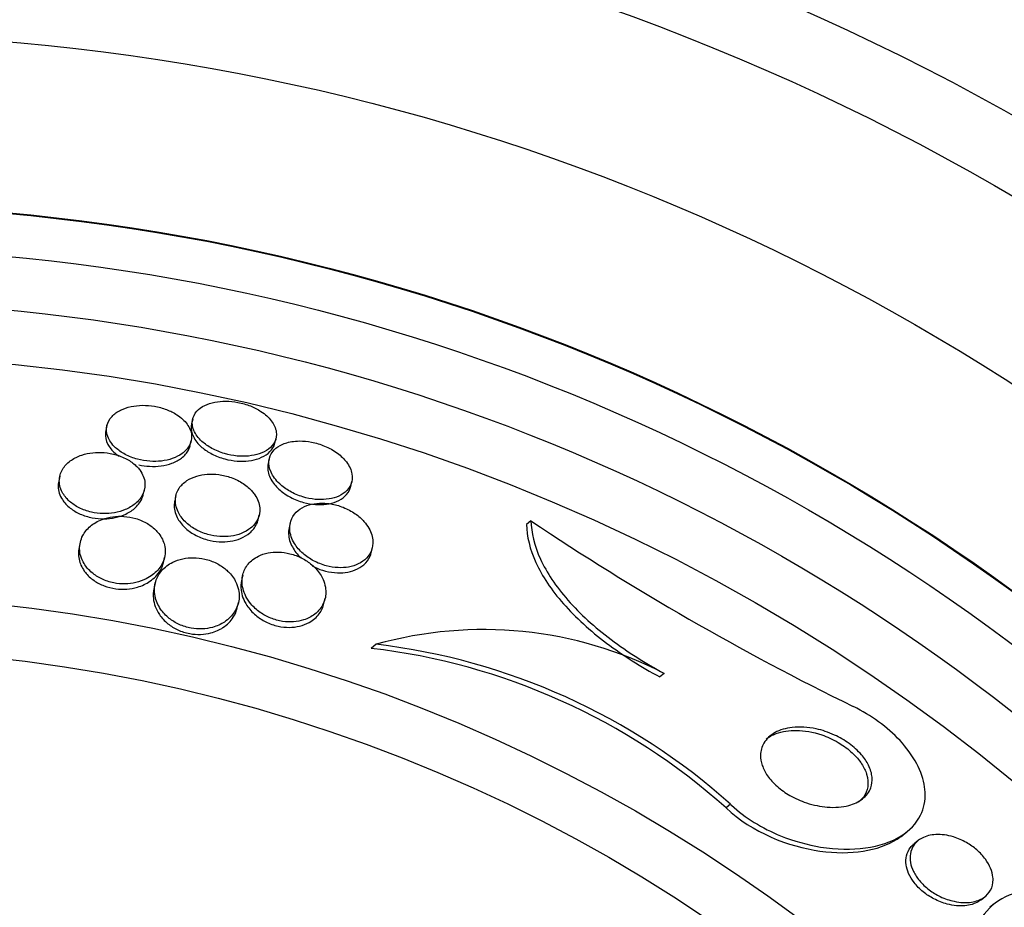
# Model space of a CAD drawing. Units: millimetres. Extents: x 0 to 1161, y 0 to 1214.
# Drawn here: x 683 to 693, y 846 to 854 of the extents above; entities that cross this region are included whole.
import ezdxf
from ezdxf import colors
from ezdxf.entities.mleader import LeaderData, LeaderLine
from ezdxf.math import Vec2, Vec3

# ---------------------------------------------------------------- set-up
doc = ezdxf.new("R2010")
doc.units = ezdxf.units.MM
doc.layers.add('DV1_Défaut', color=7, linetype='Continuous')
doc.layers.add('Défaut', color=7, linetype='Continuous')

# ---------------------------------------------------------------- blocks, each defined once
blk = doc.blocks.new('_DOT')
at = {"color": 0}
blk.add_line((0, 0), (-1, 0), dxfattribs=at)
at = {"color": 0, "const_width": 0.333}
blk.add_lwpolyline([(-0.1665, 0, 1), (0.1665, 0, 1)], format="xyb", close=True, dxfattribs=at)
blk = doc.blocks.new('SE')
at = {"layer": 'DV1_Défaut', "color": 7, "linetype": 'Continuous'}
for p, q in [((685.0722, 850.5335), (685.0618, 850.488)), ((684.2698, 850.4727), (684.2592, 850.4264)), ((685.0471, 850.2833), (685.0577, 850.3294)), ((685.8417, 850.3099), (685.8521, 850.3555)), ((685.7895, 850.162), (685.779, 850.1162)), ((683.829, 850.0003), (683.8182, 849.953)), ((686.5508, 849.9024), (686.5614, 849.9486)), ((684.6097, 849.8256), (684.6206, 849.8733)), ((684.9154, 849.8166), (684.9046, 849.7691)), ((685.6844, 849.5908), (685.6953, 849.6384)), ((685.9855, 849.5617), (685.9746, 849.5138)), ((688.2379, 849.5811), (688.1963, 849.5479)), ((684.0205, 849.3803), (684.0093, 849.3312)), ((686.7427, 849.284), (686.7535, 849.3314)), ((684.7977, 849.1905), (684.8088, 849.239)), ((685.5408, 849.0725), (685.5296, 849.0232)), ((684.721, 848.9948), (684.7095, 848.9446)), ((686.3008, 848.8069), (686.312, 848.8561)), ((685.4895, 848.7666), (685.5009, 848.8167)), ((686.7896, 848.4249), (686.7422, 848.387)), ((689.4843, 848.1532), (689.4429, 848.1202)), ((690.1057, 846.9275), (690.0635, 846.8939)), ((691.71, 846.6332), (691.752, 846.6667)), ((691.8622, 846.5884), (691.823, 846.5571)), ((692.4497, 846.0337), (692.4886, 846.0648)), ((692.5716, 845.9945), (692.5329, 845.9636))]:
    blk.add_line(p, q, dxfattribs=at)
for radius in [26.8336, 26.5884, 26.5347, 26.3458, 25.9056, 23.9761, 23.6453, 23.585, 22.6549, 22, 20.5, 18.9062, 18.9, 18.5, 18, 17.5, 15.25, 14.75]:
    blk.add_circle((681.6256, 833.6354), radius, dxfattribs=at)
for centre, radius, start, end in [((681.6256, 833.6354), 30, 300.22078, 239.77922), ((681.6256, 833.6354), 25.8505, 0, 146.47208), ((702.458, 870.7762), 25.5234, 236.14172, 243.96024), ((687.791, 844.8575), 3.7053, 62.80702, 105.68049), ((686.0476, 842.4014), 6.0258, 48.20523, 83.38061), ((686.0784, 842.4294), 6.0376, 48.16128, 83.23505)]:
    blk.add_arc(centre, radius, start, end, dxfattribs=at)
for points, knots in [([(685.7113, 850.6045), (685.682, 850.6237), (685.6481, 850.6413), (685.6118, 850.6558), (685.5755, 850.6703), (685.5357, 850.6819), (685.4961, 850.6896), (685.4583, 850.6969), (685.4197, 850.7008), (685.3833, 850.7012), (685.3464, 850.7016), (685.3109, 850.6984), (685.2789, 850.6921), (685.2438, 850.6853), (685.2121, 850.6748), (685.1853, 850.6616), (685.1546, 850.6466), (685.1294, 850.6278), (685.1107, 850.6067), (685.0893, 850.5826), (685.0758, 850.5551), (685.0707, 850.526), (685.0651, 850.4942), (685.0695, 850.4597), (685.0842, 850.4254), (685.0988, 850.3912), (685.1242, 850.3561), (685.1594, 850.3238), (685.185, 850.3004), (685.2166, 850.2779), (685.2522, 850.2585), (685.288, 850.239), (685.3291, 850.2221), (685.3715, 850.2098), (685.4094, 850.1989), (685.4494, 850.1913), (685.4879, 850.1877), (685.5251, 850.1843), (685.5618, 850.1844), (685.5956, 850.1877), (685.6317, 850.1912), (685.6653, 850.1984), (685.6948, 850.2083), (685.7282, 850.2196), (685.7571, 850.2346), (685.7804, 850.252), (685.8073, 850.2721), (685.8274, 850.2958), (685.84, 850.3214), (685.8541, 850.3502), (685.8591, 850.382), (685.8543, 850.4145), (685.8494, 850.4483), (685.8337, 850.4839), (685.8074, 850.5179), (685.784, 850.5482), (685.7513, 850.5782), (685.7113, 850.6045)], [0, 0, 0, 0, 0.044258, 0.044258, 0.044258, 0.0887, 0.0887, 0.0887, 0.13105, 0.13105, 0.13105, 0.173893, 0.173893, 0.173893, 0.220839, 0.220839, 0.220839, 0.274508, 0.274508, 0.274508, 0.33599, 0.33599, 0.33599, 0.403371, 0.403371, 0.403371, 0.470575, 0.470575, 0.470575, 0.519097, 0.519097, 0.519097, 0.567978, 0.567978, 0.567978, 0.611452, 0.611452, 0.611452, 0.653162, 0.653162, 0.653162, 0.697532, 0.697532, 0.697532, 0.747788, 0.747788, 0.747788, 0.805859, 0.805859, 0.805859, 0.871219, 0.871219, 0.871219, 0.939336, 0.939336, 0.939336, 1, 1, 1, 1]), ([(684.9244, 850.574), (684.896, 850.5924), (684.863, 850.6091), (684.8275, 850.6225), (684.7919, 850.636), (684.7529, 850.6466), (684.7139, 850.6532), (684.6765, 850.6596), (684.6381, 850.6625), (684.6018, 850.662), (684.5645, 850.6615), (684.5285, 850.6574), (684.4958, 850.6504), (684.4594, 850.6427), (684.4264, 850.6312), (684.398, 850.6172), (684.3652, 850.601), (684.3379, 850.581), (684.3172, 850.5589), (684.2932, 850.5333), (684.2773, 850.5043), (684.2701, 850.4738), (684.2622, 850.4405), (684.2646, 850.4046), (684.278, 850.369), (684.2912, 850.334), (684.3157, 850.2981), (684.3507, 850.2657), (684.3753, 850.243), (684.4056, 850.2215), (684.4402, 850.203), (684.4749, 850.1846), (684.5149, 850.1688), (684.5565, 850.1576), (684.5936, 850.1476), (684.633, 850.1411), (684.6712, 850.1384), (684.7083, 850.1358), (684.7451, 850.1367), (684.7793, 850.1407), (684.8162, 850.1451), (684.8508, 850.1531), (684.8815, 850.1638), (684.9167, 850.176), (684.9475, 850.192), (684.9728, 850.2103), (685.0022, 850.2316), (685.0249, 850.2566), (685.0398, 850.2834), (685.0566, 850.3136), (685.0641, 850.3469), (685.0614, 850.3807), (685.0586, 850.4157), (685.0446, 850.4524), (685.0192, 850.4872), (684.9968, 850.5179), (684.9645, 850.5481), (684.9244, 850.574)], [0, 0, 0, 0, 0.043048, 0.043048, 0.043048, 0.086265, 0.086265, 0.086265, 0.127652, 0.127652, 0.127652, 0.170053, 0.170053, 0.170053, 0.217134, 0.217134, 0.217134, 0.271568, 0.271568, 0.271568, 0.334392, 0.334392, 0.334392, 0.403263, 0.403263, 0.403263, 0.471202, 0.471202, 0.471202, 0.518284, 0.518284, 0.518284, 0.565715, 0.565715, 0.565715, 0.607975, 0.607975, 0.607975, 0.648933, 0.648933, 0.648933, 0.693095, 0.693095, 0.693095, 0.743748, 0.743748, 0.743748, 0.802854, 0.802854, 0.802854, 0.869661, 0.869661, 0.869661, 0.93893, 0.93893, 0.93893, 1, 1, 1, 1]), ([(685.0618, 850.488), (685.0606, 850.4825), (685.0596, 850.4769), (685.059, 850.4713), (685.0553, 850.4389), (685.0617, 850.4038), (685.0785, 850.3692), (685.0951, 850.3352), (685.1224, 850.3003), (685.1593, 850.2687), (685.1858, 850.246), (685.218, 850.2244), (685.254, 850.2059), (685.2901, 850.1874), (685.3312, 850.1715), (685.3732, 850.1603), (685.411, 850.1502), (685.4506, 850.1435), (685.4886, 850.1407), (685.5256, 850.1379), (685.562, 850.1388), (685.5954, 850.1427), (685.6313, 850.147), (685.6645, 850.155), (685.6935, 850.1656), (685.7265, 850.1778), (685.7548, 850.1937), (685.7773, 850.2119), (685.8033, 850.233), (685.8222, 850.2577), (685.8334, 850.2842), (685.8369, 850.2925), (685.8397, 850.3011), (685.8417, 850.3099)], [0, 0, 0, 0, 0.023422, 0.023422, 0.023422, 0.158955, 0.158955, 0.158955, 0.292579, 0.292579, 0.292579, 0.387877, 0.387877, 0.387877, 0.483835, 0.483835, 0.483835, 0.569838, 0.569838, 0.569838, 0.653332, 0.653332, 0.653332, 0.742917, 0.742917, 0.742917, 0.844841, 0.844841, 0.844841, 0.962633, 0.962633, 0.962633, 1, 1, 1, 1]), ([(684.2592, 850.4262), (684.2576, 850.4189), (684.2564, 850.4115), (684.2557, 850.4041), (684.2526, 850.3695), (684.2602, 850.3326), (684.2791, 850.2968), (684.2942, 850.2682), (684.3168, 850.2395), (684.3465, 850.2133), (684.3576, 850.2035), (684.3699, 850.1939), (684.3831, 850.1847)], [0, 0, 0, 0, 0.093436, 0.093436, 0.093436, 0.527224, 0.527224, 0.527224, 0.871389, 0.871389, 0.871389, 1, 1, 1, 1]), ([(685.9987, 850.3221), (685.9578, 850.3153), (685.9213, 850.303), (685.8917, 850.287), (685.8621, 850.2711), (685.8383, 850.2511), (685.8211, 850.2287), (685.8015, 850.2033), (685.7898, 850.1742), (685.7864, 850.1435), (685.7826, 850.1096), (685.7889, 850.0727), (685.8054, 850.036), (685.8219, 849.9992), (685.8494, 849.9611), (685.8868, 849.9263), (685.9134, 849.9014), (685.9458, 849.8776), (685.9821, 849.857), (686.0186, 849.8362), (686.0603, 849.8182), (686.1031, 849.8052), (686.1408, 849.7937), (686.1804, 849.7858), (686.2184, 849.7821), (686.2545, 849.7786), (686.2901, 849.7787), (686.3226, 849.7822), (686.3572, 849.7859), (686.3893, 849.7934), (686.4172, 849.8037), (686.449, 849.8154), (686.4762, 849.831), (686.4979, 849.8491), (686.5233, 849.8701), (686.5417, 849.895), (686.5528, 849.9218), (686.5654, 849.9522), (686.5688, 849.986), (686.5626, 850.0205), (686.5562, 850.0568), (686.5388, 850.0952), (686.5108, 850.1318), (686.4892, 850.1602), (686.4606, 850.1883), (686.4263, 850.2137), (686.3918, 850.2392), (686.3503, 850.2628), (686.3056, 850.2813), (686.2672, 850.2972), (686.2254, 850.3098), (686.1841, 850.3177), (686.147, 850.3249), (686.1093, 850.3284), (686.0742, 850.3282), (686.0478, 850.3281), (686.0224, 850.326), (685.9987, 850.3221)], [0, 0, 0, 0, 0.054352, 0.054352, 0.054352, 0.108289, 0.108289, 0.108289, 0.169776, 0.169776, 0.169776, 0.238064, 0.238064, 0.238064, 0.306802, 0.306802, 0.306802, 0.355399, 0.355399, 0.355399, 0.404401, 0.404401, 0.404401, 0.447446, 0.447446, 0.447446, 0.488292, 0.488292, 0.488292, 0.531699, 0.531699, 0.531699, 0.581138, 0.581138, 0.581138, 0.638849, 0.638849, 0.638849, 0.704661, 0.704661, 0.704661, 0.774118, 0.774118, 0.774118, 0.827505, 0.827505, 0.827505, 0.881413, 0.881413, 0.881413, 0.92757, 0.92757, 0.92757, 0.96905, 0.96905, 0.96905, 1, 1, 1, 1]), ([(684.5504, 850.088), (684.528, 850.111), (684.5, 850.1329), (684.4677, 850.1518), (684.4352, 850.1707), (684.3973, 850.187), (684.3575, 850.1987), (684.3212, 850.2094), (684.2823, 850.2166), (684.2443, 850.2197), (684.2079, 850.2227), (684.1713, 850.2221), (684.1371, 850.2184), (684.1004, 850.2143), (684.0655, 850.2066), (684.0341, 850.1961), (683.9979, 850.184), (683.9656, 850.168), (683.9384, 850.1496), (683.9061, 850.1277), (683.8802, 850.1019), (683.8614, 850.0741), (683.8396, 850.0418), (683.827, 850.0059), (683.8244, 849.9691), (683.8216, 849.9297), (683.8304, 849.8879), (683.8518, 849.8478), (683.8675, 849.8184), (683.8905, 849.7891), (683.9205, 849.7626), (683.9454, 849.7405), (683.9758, 849.7199), (684.01, 849.7028), (684.0444, 849.6856), (684.0837, 849.6715), (684.1241, 849.6622), (684.1601, 849.654), (684.1979, 849.6494), (684.2344, 849.6485), (684.2705, 849.6477), (684.3062, 849.6505), (684.3393, 849.6562), (684.376, 849.6626), (684.4103, 849.6728), (684.4407, 849.6855), (684.4766, 849.7005), (684.5079, 849.7194), (684.5337, 849.7406), (684.5644, 849.7659), (684.5879, 849.795), (684.6033, 849.8258), (684.621, 849.861), (684.6286, 849.8993), (684.625, 849.9379), (684.6213, 849.9775), (684.6056, 850.0187), (684.5769, 850.0571), (684.5691, 850.0676), (684.5603, 850.0779), (684.5504, 850.088)], [0, 0, 0, 0, 0.045032, 0.045032, 0.045032, 0.090418, 0.090418, 0.090418, 0.131574, 0.131574, 0.131574, 0.170881, 0.170881, 0.170881, 0.21312, 0.21312, 0.21312, 0.261946, 0.261946, 0.261946, 0.320017, 0.320017, 0.320017, 0.387736, 0.387736, 0.387736, 0.460622, 0.460622, 0.460622, 0.513886, 0.513886, 0.513886, 0.558221, 0.558221, 0.558221, 0.602897, 0.602897, 0.602897, 0.64254, 0.64254, 0.64254, 0.681751, 0.681751, 0.681751, 0.725259, 0.725259, 0.725259, 0.776593, 0.776593, 0.776593, 0.837949, 0.837949, 0.837949, 0.908229, 0.908229, 0.908229, 0.980536, 0.980536, 0.980536, 1, 1, 1, 1]), ([(684.5686, 850.1052), (684.6014, 850.0978), (684.6354, 850.093), (684.6684, 850.0912), (684.7055, 850.0891), (684.7421, 850.0905), (684.7761, 850.095), (684.8129, 850.0999), (684.8473, 850.1084), (684.8777, 850.1196), (684.9127, 850.1325), (684.9431, 850.1492), (684.9679, 850.1681), (684.9967, 850.1902), (685.0186, 850.2159), (685.0325, 850.2434), (685.0391, 850.2563), (685.044, 850.2698), (685.0472, 850.2835)], [0, 0, 0, 0, 0.140086, 0.140086, 0.140086, 0.297044, 0.297044, 0.297044, 0.467354, 0.467354, 0.467354, 0.663341, 0.663341, 0.663341, 0.892054, 0.892054, 0.892054, 1, 1, 1, 1]), ([(685.7791, 850.1164), (685.7755, 850.1007), (685.7742, 850.0844), (685.7751, 850.0677), (685.777, 850.032), (685.7895, 849.9937), (685.8124, 849.9564), (685.8312, 849.9259), (685.8575, 849.8952), (685.8904, 849.867), (685.9181, 849.8431), (685.9514, 849.8205), (685.9881, 849.8011), (686.025, 849.7817), (686.0666, 849.7652), (686.1089, 849.7536), (686.1463, 849.7434), (686.1853, 849.7367), (686.2224, 849.7341), (686.2583, 849.7316), (686.2934, 849.7328), (686.3253, 849.7372), (686.3596, 849.7419), (686.3911, 849.7504), (686.4184, 849.7618), (686.4496, 849.7747), (686.4759, 849.7916), (686.4965, 849.8108), (686.5206, 849.8332), (686.5375, 849.8595), (686.5467, 849.8875), (686.5483, 849.8924), (686.5496, 849.8973), (686.5508, 849.9023)], [0, 0, 0, 0, 0.064329, 0.064329, 0.064329, 0.202904, 0.202904, 0.202904, 0.315662, 0.315662, 0.315662, 0.410685, 0.410685, 0.410685, 0.506442, 0.506442, 0.506442, 0.591134, 0.591134, 0.591134, 0.672895, 0.672895, 0.672895, 0.760874, 0.760874, 0.760874, 0.861732, 0.861732, 0.861732, 0.979518, 0.979518, 0.979518, 1, 1, 1, 1]), ([(685.6301, 849.856), (685.6077, 849.8819), (685.5794, 849.907), (685.5462, 849.9291), (685.5128, 849.9513), (685.4734, 849.9712), (685.4317, 849.986), (685.3947, 849.9991), (685.3547, 850.0087), (685.3156, 850.0138), (685.2795, 850.0186), (685.2431, 850.0196), (685.2092, 850.0172), (685.1736, 850.0148), (685.1399, 850.0085), (685.1097, 849.9994), (685.0753, 849.989), (685.0447, 849.9747), (685.0189, 849.9578), (684.9885, 849.9379), (684.9641, 849.914), (684.9465, 849.8879), (684.9258, 849.8572), (684.9138, 849.8229), (684.911, 849.7873), (684.9079, 849.7481), (684.9159, 849.7062), (684.9356, 849.6653), (684.9511, 849.633), (684.9745, 849.6004), (685.0052, 849.5704), (685.0305, 849.5458), (685.0614, 849.5223), (685.0965, 849.5023), (685.1318, 849.4822), (685.1724, 849.4651), (685.2143, 849.4532), (685.2508, 849.4429), (685.2894, 849.4363), (685.3265, 849.4339), (685.362, 849.4315), (685.3972, 849.4329), (685.4296, 849.4374), (685.4648, 849.4423), (685.4977, 849.4511), (685.5267, 849.4625), (685.5606, 849.4759), (685.59, 849.4932), (685.6142, 849.5129), (685.6429, 849.5364), (685.6648, 849.5639), (685.6792, 849.5932), (685.6959, 849.6272), (685.703, 849.6646), (685.6997, 849.7027), (685.6963, 849.7429), (685.6812, 849.7851), (685.6538, 849.8253), (685.6468, 849.8356), (685.6389, 849.8459), (685.6301, 849.856)], [0, 0, 0, 0, 0.047945, 0.047945, 0.047945, 0.096335, 0.096335, 0.096335, 0.139089, 0.139089, 0.139089, 0.178496, 0.178496, 0.178496, 0.219747, 0.219747, 0.219747, 0.266728, 0.266728, 0.266728, 0.32236, 0.32236, 0.32236, 0.387776, 0.387776, 0.387776, 0.459941, 0.459941, 0.459941, 0.516709, 0.516709, 0.516709, 0.563281, 0.563281, 0.563281, 0.610283, 0.610283, 0.610283, 0.651036, 0.651036, 0.651036, 0.690005, 0.690005, 0.690005, 0.732297, 0.732297, 0.732297, 0.781644, 0.781644, 0.781644, 0.840617, 0.840617, 0.840617, 0.909089, 0.909089, 0.909089, 0.981615, 0.981615, 0.981615, 1, 1, 1, 1]), ([(683.8182, 849.9527), (683.8143, 849.9358), (683.8126, 849.9185), (683.8131, 849.9011), (683.8142, 849.861), (683.8271, 849.819), (683.8529, 849.7793), (683.871, 849.7514), (683.8959, 849.7241), (683.927, 849.6997), (683.9533, 849.6791), (683.9847, 849.6601), (684.0193, 849.6448), (684.0541, 849.6294), (684.0932, 849.6172), (684.1327, 849.6097), (684.1686, 849.6028), (684.2059, 849.5996), (684.2416, 849.6), (684.2778, 849.6004), (684.3133, 849.6044), (684.3459, 849.6113), (684.3826, 849.6191), (684.4166, 849.6307), (684.4464, 849.6448), (684.4819, 849.6615), (684.5123, 849.6822), (684.5368, 849.705), (684.566, 849.7322), (684.5874, 849.7632), (684.6003, 849.7957), (684.6043, 849.8056), (684.6074, 849.8157), (684.6098, 849.826)], [0, 0, 0, 0, 0.063268, 0.063268, 0.063268, 0.20913, 0.20913, 0.20913, 0.310831, 0.310831, 0.310831, 0.396651, 0.396651, 0.396651, 0.483023, 0.483023, 0.483023, 0.561146, 0.561146, 0.561146, 0.640297, 0.640297, 0.640297, 0.729421, 0.729421, 0.729421, 0.835255, 0.835255, 0.835255, 0.961468, 0.961468, 0.961468, 1, 1, 1, 1]), ([(684.9046, 849.7691), (684.9021, 849.758), (684.9005, 849.7467), (684.8998, 849.7353), (684.8975, 849.6958), (684.9064, 849.6536), (684.9271, 849.6125), (684.9432, 849.5804), (684.967, 849.5482), (684.998, 849.5187), (685.0235, 849.4943), (685.0547, 849.4712), (685.0898, 849.4516), (685.1252, 849.4319), (685.1657, 849.4152), (685.2075, 849.4038), (685.2439, 849.3938), (685.2822, 849.3875), (685.3191, 849.3853), (685.3546, 849.3832), (685.3896, 849.3849), (685.4219, 849.3896), (685.4571, 849.3949), (685.4898, 849.4039), (685.5188, 849.4156), (685.5525, 849.4294), (685.5818, 849.447), (685.6057, 849.4671), (685.6343, 849.4911), (685.6559, 849.5189), (685.6698, 849.5487), (685.6762, 849.5623), (685.6811, 849.5764), (685.6844, 849.5909)], [0, 0, 0, 0, 0.041701, 0.041701, 0.041701, 0.186386, 0.186386, 0.186386, 0.298757, 0.298757, 0.298757, 0.391066, 0.391066, 0.391066, 0.484212, 0.484212, 0.484212, 0.565212, 0.565212, 0.565212, 0.643065, 0.643065, 0.643065, 0.727875, 0.727875, 0.727875, 0.827056, 0.827056, 0.827056, 0.94567, 0.94567, 0.94567, 1, 1, 1, 1]), ([(686.6585, 849.5924), (686.6329, 849.618), (686.6019, 849.6427), (686.5669, 849.6642), (686.5318, 849.6858), (686.4915, 849.7047), (686.4499, 849.7186), (686.4127, 849.731), (686.3734, 849.7397), (686.3356, 849.7439), (686.3003, 849.7478), (686.2654, 849.7479), (686.2333, 849.7446), (686.1994, 849.7411), (686.1678, 849.7338), (686.1401, 849.7235), (686.1083, 849.7118), (686.0809, 849.696), (686.0586, 849.6777), (686.0322, 849.6559), (686.0123, 849.6301), (685.9993, 849.6022), (685.9841, 849.5695), (685.978, 849.533), (685.9811, 849.4954), (685.9845, 849.4544), (685.9992, 849.4108), (686.0252, 849.3685), (686.0452, 849.336), (686.0725, 849.3035), (686.1063, 849.2738), (686.1342, 849.2493), (686.1673, 849.2262), (686.2037, 849.2067), (686.2403, 849.1871), (686.2814, 849.1708), (686.3229, 849.1598), (686.3592, 849.1501), (686.3969, 849.1443), (686.4325, 849.1427), (686.4671, 849.1411), (686.5006, 849.1433), (686.5311, 849.1487), (686.5645, 849.1547), (686.595, 849.1645), (686.6214, 849.1771), (686.6523, 849.1918), (686.6784, 849.2106), (686.6988, 849.2318), (686.7233, 849.2572), (686.7404, 849.2865), (686.7499, 849.3176), (686.7608, 849.3536), (686.7618, 849.393), (686.7525, 849.4328), (686.7427, 849.4746), (686.7213, 849.5182), (686.6882, 849.5593), (686.6792, 849.5705), (686.6693, 849.5816), (686.6585, 849.5924)], [0, 0, 0, 0, 0.046823, 0.046823, 0.046823, 0.094062, 0.094062, 0.094062, 0.136147, 0.136147, 0.136147, 0.175394, 0.175394, 0.175394, 0.216872, 0.216872, 0.216872, 0.264397, 0.264397, 0.264397, 0.320831, 0.320831, 0.320831, 0.387108, 0.387108, 0.387108, 0.459726, 0.459726, 0.459726, 0.515342, 0.515342, 0.515342, 0.561099, 0.561099, 0.561099, 0.607261, 0.607261, 0.607261, 0.647533, 0.647533, 0.647533, 0.686454, 0.686454, 0.686454, 0.729027, 0.729027, 0.729027, 0.778936, 0.778936, 0.778936, 0.838674, 0.838674, 0.838674, 0.907847, 0.907847, 0.907847, 0.980533, 0.980533, 0.980533, 1, 1, 1, 1]), ([(684.7317, 849.4893), (684.709, 849.5131), (684.6809, 849.5357), (684.6487, 849.555), (684.6164, 849.5745), (684.5787, 849.5911), (684.5393, 849.6027), (684.5038, 849.6132), (684.4659, 849.62), (684.429, 849.6225), (684.3939, 849.625), (684.3587, 849.6237), (684.3259, 849.6193), (684.2903, 849.6144), (684.2565, 849.6058), (684.2262, 849.5944), (684.1827, 849.578), (684.145, 849.5556), (684.1147, 849.53), (684.084, 849.504), (684.06, 849.474), (684.0434, 849.4421), (684.0233, 849.4038), (684.0133, 849.3617), (684.0142, 849.3189), (684.0152, 849.2733), (684.0288, 849.2253), (684.0564, 849.1801), (684.0747, 849.1502), (684.0997, 849.1208), (684.1309, 849.0946), (684.1568, 849.0729), (684.1876, 849.0529), (684.2216, 849.0368), (684.2559, 849.0206), (684.2945, 849.0078), (684.3335, 849), (684.3684, 848.9931), (684.4045, 848.99), (684.439, 848.9906), (684.4739, 848.9912), (684.508, 848.9955), (684.5394, 849.0027), (684.5752, 849.011), (684.6083, 849.0231), (684.6375, 849.0377), (684.681, 849.0595), (684.7172, 849.0875), (684.7448, 849.1184), (684.7728, 849.1498), (684.7928, 849.1849), (684.8041, 849.2215), (684.8172, 849.264), (684.8189, 849.3097), (684.8079, 849.3548), (684.799, 849.3908), (684.7818, 849.4272), (684.7557, 849.4613), (684.7484, 849.4708), (684.7404, 849.4802), (684.7317, 849.4893)], [0, 0, 0, 0, 0.043327, 0.043327, 0.043327, 0.087043, 0.087043, 0.087043, 0.126253, 0.126253, 0.126253, 0.163502, 0.163502, 0.163502, 0.203971, 0.203971, 0.203971, 0.262484, 0.262484, 0.262484, 0.321706, 0.321706, 0.321706, 0.393185, 0.393185, 0.393185, 0.469827, 0.469827, 0.469827, 0.520159, 0.520159, 0.520159, 0.561715, 0.561715, 0.561715, 0.603599, 0.603599, 0.603599, 0.640746, 0.640746, 0.640746, 0.678164, 0.678164, 0.678164, 0.720765, 0.720765, 0.720765, 0.784472, 0.784472, 0.784472, 0.848941, 0.848941, 0.848941, 0.92404, 0.92404, 0.92404, 0.983626, 0.983626, 0.983626, 1, 1, 1, 1]), ([(688.2379, 849.5811), (688.2404, 849.4692), (688.2686, 849.3501), (688.3851, 849.0958), (688.4707, 848.9672), (688.6973, 848.7095), (688.8335, 848.586), (689.1421, 848.3533), (689.3088, 848.2482), (689.4843, 848.1532)], [0, 0, 0, 0, 0.25, 0.25, 0.5, 0.5, 0.75, 0.75, 1, 1, 1, 1]), ([(685.9747, 849.5141), (685.9718, 849.5012), (685.9701, 849.488), (685.9696, 849.4746), (685.9682, 849.4348), (685.9776, 849.392), (685.9981, 849.3498), (686.015, 849.3151), (686.0398, 849.28), (686.0722, 849.2473), (686.0773, 849.2421), (686.0827, 849.237), (686.0883, 849.2318)], [0, 0, 0, 0, 0.146704, 0.146704, 0.146704, 0.584211, 0.584211, 0.584211, 0.942906, 0.942906, 0.942906, 1, 1, 1, 1]), ([(688.1963, 849.5479), (688.1986, 849.4358), (688.2266, 849.3166), (688.343, 849.0622), (688.4286, 848.9336), (688.6552, 848.6758), (688.7915, 848.5524), (689.1005, 848.3199), (689.2673, 848.215), (689.4429, 848.1202)], [0, 0, 0, 0, 0.25, 0.25, 0.5, 0.5, 0.75, 0.75, 1, 1, 1, 1]), ([(684.0093, 849.3311), (684, 849.2908), (684.0007, 849.2479), (684.0122, 849.2054), (684.0222, 849.169), (684.0405, 849.132), (684.0677, 849.0976), (684.0891, 849.0704), (684.1167, 849.0442), (684.1494, 849.0216), (684.1769, 849.0025), (684.2089, 848.9855), (684.2432, 848.9724), (684.2775, 848.9592), (684.3153, 848.9496), (684.3527, 848.9446), (684.3873, 848.94), (684.4226, 848.9391), (684.4559, 848.9416), (684.491, 848.9443), (684.5248, 848.9507), (684.5556, 848.9599), (684.5997, 848.973), (684.6389, 848.9921), (684.6716, 849.0146), (684.7125, 849.0427), (684.7444, 849.0768), (684.7664, 849.1134), (684.7811, 849.1379), (684.7917, 849.1639), (684.7978, 849.1907)], [0, 0, 0, 0, 0.139378, 0.139378, 0.139378, 0.25863, 0.25863, 0.25863, 0.352336, 0.352336, 0.352336, 0.431007, 0.431007, 0.431007, 0.5101, 0.5101, 0.5101, 0.583014, 0.583014, 0.583014, 0.659589, 0.659589, 0.659589, 0.76968, 0.76968, 0.76968, 0.907839, 0.907839, 0.907839, 1, 1, 1, 1]), ([(686.186, 849.1701), (686.1594, 849.1928), (686.1282, 849.2139), (686.0941, 849.2315), (686.0598, 849.2492), (686.0215, 849.2637), (685.9829, 849.2734), (685.9475, 849.2823), (685.9107, 849.2874), (685.8758, 849.2884), (685.8416, 849.2893), (685.8084, 849.2864), (685.778, 849.2804), (685.7444, 849.2737), (685.7136, 849.263), (685.6867, 849.2496), (685.6476, 849.2302), (685.6157, 849.2045), (685.5918, 849.1756), (685.5676, 849.1463), (685.551, 849.113), (685.5421, 849.0779), (685.5316, 849.0362), (685.5318, 848.9909), (685.5432, 848.9454), (685.555, 848.8981), (685.5796, 848.8489), (685.6174, 848.8036), (685.6411, 848.7751), (685.6708, 848.7474), (685.7052, 848.7233), (685.7342, 848.703), (685.7674, 848.6847), (685.8026, 848.6704), (685.8379, 848.6561), (685.8762, 848.6454), (685.9138, 848.6396), (685.9481, 848.6344), (685.9828, 848.633), (686.0151, 848.6352), (686.0487, 848.6375), (686.0806, 848.6437), (686.1094, 848.6527), (686.1501, 848.6655), (686.1855, 848.6844), (686.2144, 848.7067), (686.2505, 848.7347), (686.2775, 848.7689), (686.2947, 848.8057), (686.3121, 848.843), (686.3201, 848.884), (686.3181, 848.9259), (686.3158, 848.9722), (686.3013, 849.0211), (686.2735, 849.0678), (686.2524, 849.1034), (686.223, 849.1387), (686.186, 849.1701)], [0, 0, 0, 0, 0.041572, 0.041572, 0.041572, 0.083463, 0.083463, 0.083463, 0.121812, 0.121812, 0.121812, 0.159276, 0.159276, 0.159276, 0.200719, 0.200719, 0.200719, 0.261233, 0.261233, 0.261233, 0.322469, 0.322469, 0.322469, 0.395494, 0.395494, 0.395494, 0.471801, 0.471801, 0.471801, 0.519391, 0.519391, 0.519391, 0.559483, 0.559483, 0.559483, 0.599822, 0.599822, 0.599822, 0.636521, 0.636521, 0.636521, 0.674565, 0.674565, 0.674565, 0.728685, 0.728685, 0.728685, 0.796806, 0.796806, 0.796806, 0.865657, 0.865657, 0.865657, 0.942111, 0.942111, 0.942111, 1, 1, 1, 1]), ([(686.1918, 849.1588), (686.2217, 849.1427), (686.2543, 849.1288), (686.2876, 849.1183), (686.3244, 849.1067), (686.3632, 849.099), (686.4002, 849.0957), (686.435, 849.0926), (686.4692, 849.0933), (686.5006, 849.0974), (686.5342, 849.1017), (686.5653, 849.11), (686.5926, 849.1211), (686.6243, 849.1339), (686.6515, 849.1508), (686.6735, 849.1701), (686.6998, 849.1932), (686.7193, 849.2204), (686.7316, 849.2495), (686.7363, 849.2606), (686.7399, 849.272), (686.7426, 849.2837)], [0, 0, 0, 0, 0.130896, 0.130896, 0.130896, 0.275075, 0.275075, 0.275075, 0.409999, 0.409999, 0.409999, 0.554601, 0.554601, 0.554601, 0.722526, 0.722526, 0.722526, 0.92363, 0.92363, 0.92363, 1, 1, 1, 1]), ([(685.3828, 849.1253), (685.3572, 849.1471), (685.327, 849.1672), (685.2939, 849.1839), (685.2606, 849.2006), (685.2233, 849.2142), (685.1854, 849.223), (685.1505, 849.2311), (685.1142, 849.2354), (685.0796, 849.2358), (685.0453, 849.2361), (685.0117, 849.2327), (684.9809, 849.2261), (684.9463, 849.2189), (684.9144, 849.2076), (684.8863, 849.1937), (684.8445, 849.1731), (684.8099, 849.1461), (684.7834, 849.1159), (684.7566, 849.0852), (684.7374, 849.0504), (684.7261, 849.014), (684.7127, 848.9703), (684.7103, 848.9231), (684.7198, 848.8758), (684.728, 848.8351), (684.7453, 848.7932), (684.7724, 848.7538), (684.7933, 848.7234), (684.8205, 848.6937), (684.8536, 848.6675), (684.8806, 848.6461), (684.9122, 848.6266), (684.9465, 848.611), (684.9809, 848.5953), (685.0192, 848.5832), (685.0575, 848.5763), (685.0917, 848.5701), (685.1267, 848.5677), (685.16, 848.5691), (685.1939, 848.5704), (685.2266, 848.5756), (685.2566, 848.5837), (685.2991, 848.5951), (685.3371, 848.6126), (685.3689, 848.6336), (685.4098, 848.6604), (685.4419, 848.6936), (685.4646, 848.7297), (685.4877, 848.7663), (685.5018, 848.8067), (685.5061, 848.8483), (685.5111, 848.8956), (685.5037, 848.9458), (685.4824, 848.9944), (685.4671, 849.0293), (685.4443, 849.0642), (685.4137, 849.0962), (685.4042, 849.1062), (685.3939, 849.1159), (685.3828, 849.1253)], [0, 0, 0, 0, 0.040156, 0.040156, 0.040156, 0.080612, 0.080612, 0.080612, 0.117842, 0.117842, 0.117842, 0.154613, 0.154613, 0.154613, 0.1958, 0.1958, 0.1958, 0.257287, 0.257287, 0.257287, 0.319608, 0.319608, 0.319608, 0.394415, 0.394415, 0.394415, 0.458656, 0.458656, 0.458656, 0.507932, 0.507932, 0.507932, 0.548147, 0.548147, 0.548147, 0.588672, 0.588672, 0.588672, 0.62477, 0.62477, 0.62477, 0.661524, 0.661524, 0.661524, 0.713912, 0.713912, 0.713912, 0.781189, 0.781189, 0.781189, 0.849395, 0.849395, 0.849395, 0.92724, 0.92724, 0.92724, 0.982835, 0.982835, 0.982835, 1, 1, 1, 1]), ([(685.5296, 849.0234), (685.523, 848.9944), (685.5214, 848.964), (685.525, 848.9331), (685.5305, 848.8859), (685.5484, 848.8363), (685.5795, 848.7892), (685.6006, 848.7573), (685.6283, 848.7258), (685.662, 848.6975), (685.6896, 848.6744), (685.7219, 848.6529), (685.7572, 848.6354), (685.7926, 848.6178), (685.8321, 848.6037), (685.8717, 848.595), (685.9065, 848.5874), (685.9423, 848.5837), (685.9761, 848.5839), (686.0097, 848.5841), (686.0422, 848.5882), (686.0717, 848.5953), (686.1052, 848.6033), (686.1356, 848.6153), (686.1621, 848.63), (686.2015, 848.6517), (686.2331, 848.6798), (686.2563, 848.7109), (686.2781, 848.7402), (686.293, 848.7728), (686.3008, 848.8069)], [0, 0, 0, 0, 0.099846, 0.099846, 0.099846, 0.253005, 0.253005, 0.253005, 0.356213, 0.356213, 0.356213, 0.440568, 0.440568, 0.440568, 0.525662, 0.525662, 0.525662, 0.600211, 0.600211, 0.600211, 0.674219, 0.674219, 0.674219, 0.757827, 0.757827, 0.757827, 0.882828, 0.882828, 0.882828, 1, 1, 1, 1]), ([(684.7096, 848.9447), (684.7027, 848.9149), (684.7009, 848.8838), (684.7042, 848.8525), (684.7093, 848.8033), (684.7276, 848.7518), (684.7603, 848.7037), (684.7809, 848.6735), (684.8078, 848.6439), (684.8404, 848.6178), (684.8673, 848.5962), (684.8988, 848.5764), (684.9331, 848.5606), (684.9676, 848.5448), (685.006, 848.5325), (685.0443, 848.5254), (685.0785, 848.5191), (685.1136, 848.5166), (685.1469, 848.5179), (685.1807, 848.5192), (685.2134, 848.5243), (685.2434, 848.5323), (685.2859, 848.5436), (685.3239, 848.561), (685.3559, 848.5818), (685.3969, 848.6086), (685.4292, 848.6418), (685.4522, 848.6778), (685.4699, 848.7056), (685.4824, 848.7356), (685.4895, 848.7667)], [0, 0, 0, 0, 0.099113, 0.099113, 0.099113, 0.255438, 0.255438, 0.255438, 0.352838, 0.352838, 0.352838, 0.433181, 0.433181, 0.433181, 0.51416, 0.51416, 0.51416, 0.586004, 0.586004, 0.586004, 0.658996, 0.658996, 0.658996, 0.763014, 0.763014, 0.763014, 0.896826, 0.896826, 0.896826, 1, 1, 1, 1]), ([(690.1057, 846.9275), (690.1085, 846.9248), (690.1113, 846.9222), (690.1141, 846.9195), (690.1779, 846.8601), (690.2508, 846.8054), (690.3266, 846.7583), (690.4059, 846.7091), (690.4901, 846.6671), (690.5737, 846.6331), (690.6995, 846.5819), (690.8274, 846.5473), (690.948, 846.5277), (691.098, 846.5034), (691.2415, 846.5014), (691.3683, 846.5189), (691.4961, 846.5366), (691.6106, 846.5747), (691.7017, 846.6316), (691.7813, 846.6813), (691.8451, 846.7468), (691.8841, 846.8261), (691.9149, 846.8887), (691.9308, 846.9615), (691.927, 847.041), (691.9238, 847.1069), (691.9067, 847.179), (691.8749, 847.2522), (691.8429, 847.3257), (691.7947, 847.4026), (691.7344, 847.475), (691.6804, 847.5398), (691.6153, 847.6028), (691.545, 847.659), (691.4745, 847.7154), (691.3971, 847.7664), (691.3186, 847.8096), (691.297, 847.8215), (691.2752, 847.8329), (691.2534, 847.8437)], [0, 0, 0, 0, 0.00288, 0.00288, 0.00288, 0.068345, 0.068345, 0.068345, 0.136771, 0.136771, 0.136771, 0.240179, 0.240179, 0.240179, 0.36904, 0.36904, 0.36904, 0.498922, 0.498922, 0.498922, 0.612101, 0.612101, 0.612101, 0.701179, 0.701179, 0.701179, 0.774881, 0.774881, 0.774881, 0.849125, 0.849125, 0.849125, 0.915438, 0.915438, 0.915438, 0.981857, 0.981857, 0.981857, 1, 1, 1, 1]), ([(691.3965, 847.2932), (691.4159, 847.2543), (691.427, 847.2155), (691.4301, 847.18), (691.4332, 847.1448), (691.4288, 847.1119), (691.4184, 847.0827), (691.4037, 847.0414), (691.3767, 847.0065), (691.3418, 846.9791), (691.3064, 846.9512), (691.262, 846.9304), (691.2118, 846.917), (691.1526, 846.9013), (691.0838, 846.8956), (691.0103, 846.9013), (690.9487, 846.9061), (690.8822, 846.9191), (690.8155, 846.9413), (690.7638, 846.9585), (690.7108, 846.9817), (690.6607, 847.0105), (690.6194, 847.0343), (690.5791, 847.0625), (690.5436, 847.0936), (690.5079, 847.1248), (690.4762, 847.1598), (690.4517, 847.1952), (690.4296, 847.2272), (690.4128, 847.2604), (690.402, 847.2921), (690.3909, 847.3248), (690.3859, 847.3568), (690.3863, 847.3864), (690.3868, 847.4285), (690.3982, 847.4667), (690.4171, 847.4993), (690.4412, 847.5407), (690.4781, 847.5743), (690.5229, 847.5989), (690.5684, 847.6238), (690.6232, 847.6403), (690.6836, 847.6472), (690.7511, 847.655), (690.8277, 847.6511), (690.9071, 847.6337), (690.963, 847.6215), (691.0217, 847.6022), (691.0789, 847.5758), (691.1254, 847.5543), (691.1719, 847.5275), (691.2146, 847.4967), (691.2575, 847.4657), (691.2976, 847.4295), (691.3301, 847.3917), (691.3575, 847.3599), (691.3802, 847.3261), (691.3965, 847.2932)], [0, 0, 0, 0, 0.044162, 0.044162, 0.044162, 0.087908, 0.087908, 0.087908, 0.150135, 0.150135, 0.150135, 0.213157, 0.213157, 0.213157, 0.287934, 0.287934, 0.287934, 0.350598, 0.350598, 0.350598, 0.399048, 0.399048, 0.399048, 0.43897, 0.43897, 0.43897, 0.479167, 0.479167, 0.479167, 0.515407, 0.515407, 0.515407, 0.552746, 0.552746, 0.552746, 0.606211, 0.606211, 0.606211, 0.674287, 0.674287, 0.674287, 0.743197, 0.743197, 0.743197, 0.820556, 0.820556, 0.820556, 0.874658, 0.874658, 0.874658, 0.918537, 0.918537, 0.918537, 0.962844, 0.962844, 0.962844, 1, 1, 1, 1]), ([(690.4383, 847.5373), (690.4656, 847.5591), (690.498, 847.5768), (690.5339, 847.59), (690.5889, 847.6102), (690.6538, 847.6205), (690.7237, 847.6194), (690.7964, 847.6183), (690.8774, 847.6047), (690.9587, 847.577), (691.0096, 847.5597), (691.0618, 847.5363), (691.1113, 847.5074), (691.1531, 847.4831), (691.1938, 847.4542), (691.2298, 847.4225), (691.2659, 847.3908), (691.2983, 847.3553), (691.3234, 847.3195), (691.3462, 847.2869), (691.3637, 847.2533), (691.375, 847.2212), (691.3765, 847.2171), (691.3778, 847.213), (691.3791, 847.2089)], [0, 0, 0, 0, 0.1299606, 0.1299606, 0.1299606, 0.3300205, 0.3300205, 0.3300205, 0.5388017, 0.5388017, 0.5388017, 0.6684316, 0.6684316, 0.6684316, 0.7777179, 0.7777179, 0.7777179, 0.887704, 0.887704, 0.887704, 0.9873439, 0.9873439, 0.9873439, 1, 1, 1, 1]), ([(691.3791, 847.2089), (691.3919, 847.1675), (691.3948, 847.1277), (691.3895, 847.0924), (691.3842, 847.0574), (691.3709, 847.0258), (691.3516, 846.9988), (691.3383, 846.98), (691.322, 846.9632), (691.3033, 846.9483)], [0, 0, 0, 0, 0.373738, 0.373738, 0.373738, 0.74358, 0.74358, 0.74358, 1, 1, 1, 1]), ([(690.0635, 846.8939), (690.3071, 846.6627), (690.6516, 846.53), (691.2327, 846.4495), (691.4891, 846.4906), (691.6821, 846.6127), (691.6983, 846.6241), (691.7137, 846.6363)], [0, 0, 0, 0, 0.477081, 0.477081, 0.954162, 0.954162, 1, 1, 1, 1]), ([(692.5625, 846.2239), (692.5631, 846.1864), (692.5545, 846.1526), (692.5392, 846.1243), (692.5239, 846.0962), (692.5017, 846.0727), (692.4747, 846.0546), (692.4427, 846.0332), (692.4032, 846.0188), (692.3591, 846.0121), (692.311, 846.0049), (692.2557, 846.0068), (692.1978, 846.0193), (692.1559, 846.0283), (692.1115, 846.0432), (692.068, 846.0641), (692.0324, 846.0812), (691.9964, 846.1028), (691.9633, 846.1279), (691.93, 846.1532), (691.8986, 846.1829), (691.8728, 846.2142), (691.8503, 846.2416), (691.8313, 846.2709), (691.8174, 846.2995), (691.8038, 846.3276), (691.7946, 846.3557), (691.7899, 846.3822), (691.7845, 846.4116), (691.7845, 846.4396), (691.7887, 846.4648), (691.7938, 846.4949), (691.8051, 846.5219), (691.821, 846.5448), (691.8403, 846.5725), (691.8666, 846.595), (691.8979, 846.6114), (691.9343, 846.6305), (691.9783, 846.6419), (692.0268, 846.6444), (692.0775, 846.647), (692.1348, 846.6398), (692.1935, 846.6215), (692.2331, 846.6092), (692.2742, 846.5915), (692.3139, 846.5687), (692.3474, 846.5495), (692.3807, 846.526), (692.4108, 846.4999), (692.4409, 846.4736), (692.4686, 846.4437), (692.491, 846.4131), (692.5113, 846.3853), (692.5278, 846.3562), (692.5394, 846.3282), (692.5513, 846.2996), (692.5585, 846.2714), (692.5612, 846.2452), (692.562, 846.238), (692.5624, 846.2309), (692.5625, 846.2239)], [0, 0, 0, 0, 0.058361, 0.058361, 0.058361, 0.11621, 0.11621, 0.11621, 0.184624, 0.184624, 0.184624, 0.259443, 0.259443, 0.259443, 0.313394, 0.313394, 0.313394, 0.357493, 0.357493, 0.357493, 0.401988, 0.401988, 0.401988, 0.440801, 0.440801, 0.440801, 0.47874, 0.47874, 0.47874, 0.520891, 0.520891, 0.520891, 0.571078, 0.571078, 0.571078, 0.631979, 0.631979, 0.631979, 0.703121, 0.703121, 0.703121, 0.777716, 0.777716, 0.777716, 0.827517, 0.827517, 0.827517, 0.86962, 0.86962, 0.86962, 0.91199, 0.91199, 0.91199, 0.950372, 0.950372, 0.950372, 0.989333, 0.989333, 0.989333, 1, 1, 1, 1]), ([(692.4502, 846.0341), (692.4416, 846.0273), (692.4324, 846.021), (692.4226, 846.0154), (692.388, 845.9955), (692.3458, 845.9828), (692.2991, 845.9784), (692.2491, 845.9737), (692.1921, 845.9784), (692.1331, 845.994), (692.0923, 846.0048), (692.0494, 846.0211), (692.0079, 846.0429), (691.9734, 846.061), (691.939, 846.0834), (691.9077, 846.109), (691.8762, 846.1346), (691.8469, 846.1643), (691.8232, 846.1951), (691.8021, 846.2225), (691.7848, 846.2514), (691.7724, 846.2796), (691.76, 846.3079), (691.752, 846.3359), (691.7485, 846.3622), (691.7445, 846.3918), (691.7459, 846.4197), (691.7516, 846.4448), (691.7585, 846.4749), (691.7717, 846.5015), (691.7896, 846.5239), (691.7992, 846.5359), (691.8102, 846.5468), (691.8224, 846.5566)], [0, 0, 0, 0, 0.039287, 0.039287, 0.039287, 0.178769, 0.178769, 0.178769, 0.328656, 0.328656, 0.328656, 0.431801, 0.431801, 0.431801, 0.517168, 0.517168, 0.517168, 0.603203, 0.603203, 0.603203, 0.679508, 0.679508, 0.679508, 0.75577, 0.75577, 0.75577, 0.841661, 0.841661, 0.841661, 0.944591, 0.944591, 0.944591, 1, 1, 1, 1]), ([(693.9829, 845.5462), (693.796, 845.8097), (693.4923, 846.0143), (692.9678, 846.1586), (692.7388, 846.1203), (692.4273, 845.8864), (692.3373, 845.684), (692.4156, 845.1702), (692.6187, 844.858), (692.8865, 844.6709)], [0, 0, 0, 0, 0.25, 0.25, 0.5, 0.5, 0.75, 0.75, 1, 1, 1, 1])]:
    blk.add_open_spline(points, degree=3, knots=knots, dxfattribs=at)

msp = doc.modelspace()

# ---------------------------------------------------------------- block references
at = {"layer": 'Défaut'}
msp.add_blockref('SE', (0, 0), dxfattribs=at)

# ---------------------------------------------------------------- leaders
at = {"layer": 'Défaut', "color": 7, "linetype": 'Continuous'}
ml = msp.add_multileader_mtext('Standard', dxfattribs=at)
ml.set_content('{\\pxsm0.9;\\fSolid Edge ISO|b1||i0||c0|p34;\\W1.;01/02/2018\\P}', color=256)
ml.set_leader_properties()
ml.set_arrow_properties(name='DOT')
ml.build(insert=Vec2(0, 0))
ml.multileader.update_dxf_attribs({"leader_type": 0, "dogleg_length": 0, "arrow_head_size": 12})
ctx = ml.context
ctx.base_point, ctx.char_height, ctx.arrow_head_size, ctx.landing_gap_size = Vec3(997.9757, 1206.5925), 12, 12, 4.2
notes = []
notes.append((ctx, [(0, (0, 0, 0), (0, 0), (1, 0), 1, [])]))
ctx.mtext.insert = Vec3(999.9757, 1212.7126)
for ctx, leaders in notes:
    for number, flags, end, landing, length, lines in leaders:
        leader = LeaderData()
        leader.index, (leader.has_last_leader_line, leader.has_dogleg_vector, leader.attachment_direction) = number, flags
        leader.last_leader_point, leader.dogleg_vector, leader.dogleg_length = Vec3(end), Vec3(landing), length
        for number, points, colour, breaks in lines:
            line = LeaderLine()
            line.index, line.vertices, line.color, line.breaks = number, Vec3.list(points), colors.encode_raw_color(colour), breaks
            leader.lines.append(line)
        ctx.leaders.append(leader)

doc.saveas('drawing.dxf')
